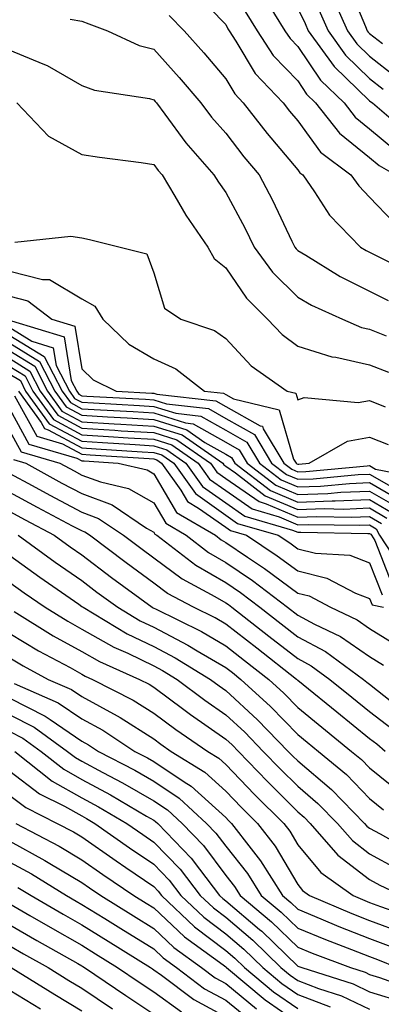
# Model space of a CAD drawing. Units: inches. Extents: x 984323 to 986963, y 7255658 to 7258298.
# Drawn here: x 984419 to 984470, y 7256827 to 7256963 of the extents above; entities that cross this region are included whole.
import ezdxf

# ---------------------------------------------------------------- set-up
doc = ezdxf.new("R2010")
doc.units = ezdxf.units.IN
doc.header["$MEASUREMENT"] = 0
doc.layers.add('Contour_98437255', color=7, linetype='Continuous', true_color=0xc456f4)

msp = doc.modelspace()

# ---------------------------------------------------------------- linework, layer by layer
at = {"layer": 'Contour_98437255'}
for points in [[(984464.86, 7256968.73, 3122), (984467.46, 7256962.51, 3122), (984467.72, 7256961.92, 3122), (984467.85, 7256961.72, 3122), (984468.05, 7256961.55, 3122), (984469.82, 7256960.15, 3122)], [(984443.57, 7256967.44, 3116), (984448.05, 7256962.78, 3116), (984448.34, 7256962.21, 3116), (984448.53, 7256961.92, 3116), (984449.47, 7256960.5, 3116), (984452.15, 7256956.02, 3116), (984456.03, 7256951.92, 3116), (984456.92, 7256950.79, 3116), (984458.05, 7256949.45, 3116), (984461.22, 7256945.09, 3116), (984465.46, 7256941.92, 3116), (984466.53, 7256940.4, 3116), (984468.05, 7256938.83, 3116), (984471.43, 7256935.3, 3116)], [(984462.86, 7256966.73, 3121), (984464.99, 7256961.92, 3121), (984466.27, 7256960.14, 3121), (984468.05, 7256958.43, 3121), (984471.69, 7256955.56, 3121)], [(984453.39, 7256966.58, 3118), (984456.28, 7256961.92, 3118), (984456.99, 7256960.86, 3118), (984458.05, 7256959.74, 3118), (984461.2, 7256955.07, 3118), (984464.49, 7256951.92, 3118), (984466.06, 7256949.93, 3118), (984468.05, 7256948.33, 3118), (984471.55, 7256945.42, 3118)], [(984440.19, 7256964.06, 3115), (984442.26, 7256961.92, 3115), (984445.01, 7256958.88, 3115), (984448.05, 7256955.24, 3115), (984449.3, 7256953.17, 3115), (984450.47, 7256951.92, 3115), (984453.79, 7256947.66, 3115), (984458.05, 7256942.65, 3115), (984458.36, 7256942.23, 3115), (984458.77, 7256941.92, 3115), (984460.4, 7256939.57, 3115), (984462.47, 7256936.34, 3115), (984466.78, 7256931.92, 3115), (984467.56, 7256931.43, 3115), (984468.05, 7256931.2, 3115), (984469.5, 7256930.47, 3115), (984474.24, 7256928.11, 3115)], [(984450.74, 7256964.61, 3117), (984452.41, 7256961.92, 3117), (984454.65, 7256958.52, 3117), (984458.05, 7256954.97, 3117), (984459.27, 7256953.14, 3117), (984460.55, 7256951.92, 3117), (984463.85, 7256947.72, 3117), (984468.05, 7256944.35, 3117), (984469.38, 7256943.25, 3117), (984471.66, 7256941.92, 3117)], [(984458.05, 7256965, 3119), (984459.09, 7256962.96, 3119), (984459.53, 7256961.92, 3119), (984463.11, 7256956.98, 3119), (984468.05, 7256952.21, 3119), (984468.22, 7256952.09, 3119), (984468.43, 7256951.92, 3119), (984473.63, 7256947.5, 3119)], [(984460.97, 7256964.84, 3120), (984462.27, 7256961.92, 3120), (984464.69, 7256958.56, 3120), (984468.05, 7256955.33, 3120), (984469.95, 7256953.82, 3120)], [(984426.44, 7256963.53, 3114), (984428.05, 7256963.25, 3114), (984429.03, 7256962.9, 3114), (984431.62, 7256961.92, 3114), (984436.04, 7256959.91, 3114), (984438.05, 7256959.37, 3114), (984441.59, 7256955.46, 3114), (984444.58, 7256951.92, 3114), (984446.07, 7256949.94, 3114), (984448.05, 7256947.7, 3114), (984450.57, 7256944.44, 3114), (984452.7, 7256941.92, 3114), (984454.53, 7256938.4, 3114), (984457.24, 7256932.73, 3114), (984457.64, 7256931.92, 3114), (984457.82, 7256931.69, 3114), (984458.05, 7256931.45, 3114), (984459.19, 7256930.78, 3114), (984463.94, 7256927.81, 3114), (984468.05, 7256925.79, 3114), (984470.64, 7256924.51, 3114)], [(984418.05, 7256959.24, 3113), (984422.64, 7256957.33, 3113), (984423.26, 7256957.13, 3113), (984428.05, 7256954.33, 3113), (984429.83, 7256953.7, 3113), (984437.44, 7256952.53, 3113), (984438.05, 7256952.37, 3113), (984438.26, 7256952.13, 3113), (984438.44, 7256951.92, 3113), (984439.61, 7256950.36, 3113), (984442.51, 7256946.38, 3113), (984446.42, 7256941.92, 3113), (984447.03, 7256940.9, 3113), (984448.05, 7256939.48, 3113), (984450.7, 7256934.57, 3113), (984452.01, 7256931.92, 3113), (984454.54, 7256928.41, 3113), (984458.05, 7256924.96, 3113), (984459.96, 7256923.83, 3113), (984464.26, 7256921.92, 3113), (984466.9, 7256920.77, 3113), (984468.05, 7256920.51, 3113), (984470.37, 7256919.6, 3113)], [(984419.02, 7256951.92, 3112), (984423.43, 7256947.3, 3112), (984428.05, 7256944.75, 3112), (984430.5, 7256944.37, 3112), (984436.32, 7256943.65, 3112), (984438.05, 7256943.39, 3112), (984438.67, 7256942.55, 3112), (984439.22, 7256941.92, 3112), (984441, 7256938.97, 3112), (984442.49, 7256936.36, 3112), (984445.58, 7256931.92, 3112), (984446.44, 7256930.31, 3112), (984448.05, 7256929.03, 3112), (984450.93, 7256924.8, 3112), (984453.85, 7256921.92, 3112), (984455.89, 7256919.76, 3112), (984458.05, 7256918.15, 3112), (984462.79, 7256916.66, 3112), (984463.35, 7256916.62, 3112), (984468.05, 7256915.59, 3112), (984470.68, 7256914.55, 3112)], [(984418.74, 7256932.61, 3111), (984426.55, 7256933.42, 3111), (984428.05, 7256933.18, 3111), (984429.1, 7256932.97, 3111), (984433.37, 7256931.92, 3111), (984437.1, 7256930.97, 3111), (984438.05, 7256928.33, 3111), (984439.54, 7256923.41, 3111), (984441.81, 7256921.92, 3111), (984446.48, 7256920.35, 3111), (984448.05, 7256919.21, 3111), (984451.57, 7256915.44, 3111), (984456.6, 7256911.92, 3111), (984457.78, 7256911.65, 3111), (984458.05, 7256910.7, 3111), (984458.95, 7256911.02, 3111), (984466.47, 7256910.34, 3111), (984468.05, 7256910.62, 3111), (984470.21, 7256909.76, 3111)], [(984418.05, 7256928.58, 3110), (984422.57, 7256927.4, 3110), (984423.56, 7256927.43, 3110), (984428.05, 7256924.72, 3110), (984429.86, 7256923.73, 3110), (984430.99, 7256921.92, 3110), (984434.58, 7256918.45, 3110), (984438.05, 7256916.39, 3110), (984441.13, 7256915, 3110), (984445.08, 7256911.92, 3110), (984447.75, 7256911.62, 3110), (984448.05, 7256911.44, 3110), (984449.12, 7256910.85, 3110), (984455.47, 7256909.34, 3110), (984457.48, 7256902.49, 3110), (984457.83, 7256901.92, 3110), (984457.95, 7256901.82, 3110), (984458.05, 7256901.78, 3110), (984458.19, 7256901.78, 3110), (984459.64, 7256901.92, 3110), (984464.99, 7256904.98, 3110), (984468.05, 7256905.52, 3110), (984470.63, 7256904.5, 3110)], [(984418.05, 7256925.1, 3109), (984420.57, 7256924.44, 3109), (984423.9, 7256921.92, 3109), (984427.07, 7256920.94, 3109), (984428.05, 7256915.02, 3109), (984429.63, 7256913.5, 3109), (984432.83, 7256911.92, 3109), (984437.78, 7256911.65, 3109), (984438.05, 7256911.63, 3109), (984438.47, 7256911.5, 3109), (984446.69, 7256910.56, 3109), (984448.05, 7256909.79, 3109), (984452.85, 7256907.12, 3109), (984453.17, 7256907.04, 3109), (984453.27, 7256906.7, 3109), (984456.13, 7256901.92, 3109), (984457.22, 7256901.09, 3109), (984458.05, 7256900.73, 3109), (984459.2, 7256900.77, 3109), (984467.69, 7256901.56, 3109), (984468.05, 7256901.58, 3109), (984468.87, 7256901.1, 3109), (984475.86, 7256899.73, 3109)], [(984418.28, 7256921.69, 3108), (984425.58, 7256919.45, 3108), (984426.57, 7256913.4, 3108), (984427.34, 7256911.92, 3108), (984427.63, 7256911.5, 3108), (984428.05, 7256911.28, 3108), (984428.73, 7256911.24, 3108), (984436.92, 7256910.79, 3108), (984438.05, 7256910.72, 3108), (984439.8, 7256910.17, 3108), (984445.64, 7256909.51, 3108), (984448.05, 7256908.13, 3108), (984452.04, 7256905.91, 3108), (984454.43, 7256901.92, 3108), (984456.48, 7256900.35, 3108), (984458.05, 7256899.68, 3108), (984460.22, 7256899.75, 3108), (984466.47, 7256900.34, 3108), (984468.05, 7256900.41, 3108), (984471.68, 7256898.29, 3108)], [(984418.05, 7256920.75, 3107), (984421.12, 7256918.85, 3107), (984424.08, 7256917.95, 3107), (984424.48, 7256915.49, 3107), (984426.32, 7256911.92, 3107), (984427.04, 7256910.91, 3107), (984428.05, 7256910.38, 3107), (984429.69, 7256910.28, 3107), (984436.06, 7256909.93, 3107), (984438.05, 7256909.8, 3107), (984441.13, 7256908.84, 3107), (984444.58, 7256908.45, 3107), (984448.05, 7256906.48, 3107), (984450.98, 7256904.85, 3107), (984452.73, 7256901.92, 3107), (984455.75, 7256899.62, 3107), (984458.05, 7256898.63, 3107), (984461.22, 7256898.75, 3107), (984465.25, 7256899.12, 3107), (984468.05, 7256899.22, 3107), (984472.67, 7256896.54, 3107)], [(984418.05, 7256919.66, 3106), (984422.84, 7256916.71, 3106), (984425.31, 7256911.92, 3106), (984426.46, 7256910.33, 3106), (984428.05, 7256909.47, 3106), (984430.66, 7256909.31, 3106), (984435.2, 7256909.07, 3106), (984438.05, 7256908.89, 3106), (984442.45, 7256907.52, 3106), (984443.52, 7256907.39, 3106), (984448.05, 7256904.82, 3106), (984449.92, 7256903.79, 3106), (984451.03, 7256901.92, 3106), (984455.01, 7256898.88, 3106), (984458.05, 7256897.58, 3106), (984462.24, 7256897.73, 3106), (984464.03, 7256897.9, 3106), (984468.05, 7256898.05, 3106), (984471.93, 7256895.8, 3106)], [(984418.05, 7256918.59, 3105), (984422.17, 7256916.04, 3105), (984424.3, 7256911.92, 3105), (984425.87, 7256909.74, 3105), (984428.05, 7256908.57, 3105), (984431.61, 7256908.36, 3105), (984434.34, 7256908.21, 3105), (984438.05, 7256907.98, 3105), (984442.67, 7256906.54, 3105), (984445.17, 7256904.8, 3105), (984448.05, 7256903.16, 3105), (984448.85, 7256902.72, 3105), (984449.33, 7256901.92, 3105), (984454.27, 7256898.14, 3105), (984458.05, 7256896.53, 3105), (984462.83, 7256896.7, 3105), (984463.27, 7256896.7, 3105), (984468.05, 7256896.88, 3105), (984471.18, 7256895.05, 3105)], [(984418.05, 7256917.51, 3104), (984421.51, 7256915.38, 3104), (984423.28, 7256911.92, 3104), (984425.29, 7256909.16, 3104), (984428.05, 7256907.67, 3104), (984432.57, 7256907.4, 3104), (984433.48, 7256907.35, 3104), (984438.05, 7256907.07, 3104), (984441.98, 7256905.85, 3104), (984447.63, 7256901.92, 3104), (984447.81, 7256901.68, 3104), (984448.05, 7256901.5, 3104), (984449.41, 7256900.56, 3104), (984453.54, 7256897.41, 3104), (984458.05, 7256895.48, 3104), (984461.74, 7256895.61, 3104), (984464.41, 7256895.56, 3104), (984468.05, 7256895.7, 3104), (984470.44, 7256894.31, 3104)], [(984418.05, 7256916.43, 3103), (984420.83, 7256914.7, 3103), (984422.28, 7256911.92, 3103), (984424.7, 7256908.57, 3103), (984428.05, 7256906.76, 3103), (984432.62, 7256906.49, 3103), (984433.54, 7256906.43, 3103), (984438.05, 7256906.16, 3103), (984441.27, 7256905.14, 3103), (984445.93, 7256901.92, 3103), (984446.81, 7256900.68, 3103), (984448.05, 7256899.8, 3103), (984452.72, 7256896.59, 3103), (984453.67, 7256896.3, 3103), (984458.05, 7256894.43, 3103), (984460.66, 7256894.53, 3103), (984465.54, 7256894.43, 3103), (984468.05, 7256894.53, 3103), (984469.7, 7256893.57, 3103)], [(984418.05, 7256915.35, 3102), (984420.17, 7256914.04, 3102), (984421.26, 7256911.92, 3102), (984424.11, 7256907.98, 3102), (984428.05, 7256905.87, 3102), (984431.77, 7256905.64, 3102), (984434.51, 7256905.46, 3102), (984438.05, 7256905.24, 3102), (984440.58, 7256904.45, 3102), (984444.23, 7256901.92, 3102), (984445.81, 7256899.68, 3102), (984448.05, 7256898.11, 3102), (984451.71, 7256895.58, 3102), (984455.5, 7256894.47, 3102), (984458.05, 7256893.38, 3102), (984459.56, 7256893.43, 3102), (984466.67, 7256893.3, 3102), (984468.05, 7256893.36, 3102), (984468.96, 7256892.83, 3102), (984469.4, 7256891.92, 3102), (984471.95, 7256888.02, 3102)], [(984418.05, 7256914.26, 3101), (984419.51, 7256913.38, 3101), (984420.25, 7256911.92, 3101), (984423.53, 7256907.4, 3101), (984428.05, 7256904.96, 3101), (984430.91, 7256904.78, 3101), (984435.48, 7256904.49, 3101), (984438.05, 7256904.33, 3101), (984439.89, 7256903.76, 3101), (984442.53, 7256901.92, 3101), (984444.83, 7256898.7, 3101), (984448.05, 7256896.41, 3101), (984450.71, 7256894.58, 3101), (984457.33, 7256892.64, 3101), (984458.05, 7256892.33, 3101), (984458.48, 7256892.35, 3101), (984467.8, 7256892.17, 3101), (984468.05, 7256892.18, 3101), (984468.22, 7256892.09, 3101), (984468.29, 7256891.92, 3101), (984468.76, 7256891.21, 3101), (984471.17, 7256885.05, 3101)], [(984418.69, 7256911.28, 3099), (984421.78, 7256905.65, 3099), (984425.36, 7256904.61, 3099), (984428.05, 7256903.15, 3099), (984429.21, 7256903.08, 3099), (984437.42, 7256902.55, 3099), (984438.05, 7256902.51, 3099), (984438.5, 7256902.37, 3099), (984439.14, 7256901.92, 3099), (984441.8, 7256898.17, 3099), (984442.73, 7256896.6, 3099), (984444.29, 7256895.68, 3099), (984448.05, 7256893.02, 3099), (984448.7, 7256892.57, 3099), (984450.92, 7256891.92, 3099), (984455.21, 7256889.08, 3099), (984458.05, 7256886.97, 3099), (984462.11, 7256885.98, 3099), (984466.1, 7256883.87, 3099), (984468.05, 7256883.12, 3099), (984468.39, 7256882.26, 3099), (984469.97, 7256881.92, 3099)], [(984419.24, 7256911.92, 3100), (984422.4, 7256907.57, 3100), (984422.86, 7256906.73, 3100), (984423.4, 7256906.57, 3100), (984428.05, 7256904.06, 3100), (984430.06, 7256903.93, 3100), (984436.46, 7256903.51, 3100), (984438.05, 7256903.41, 3100), (984439.19, 7256903.06, 3100), (984440.84, 7256901.92, 3100), (984443.83, 7256897.7, 3100), (984448.05, 7256894.71, 3100), (984449.7, 7256893.57, 3100), (984455.35, 7256891.92, 3100), (984456.98, 7256890.85, 3100), (984458.05, 7256890.05, 3100), (984460.52, 7256889.45, 3100), (984465.28, 7256889.15, 3100), (984468.05, 7256888.07, 3100), (984469.78, 7256883.65, 3100)], [(984418.05, 7256909.41, 3098), (984420.71, 7256904.58, 3098), (984427.34, 7256902.63, 3098), (984428.05, 7256902.25, 3098), (984428.36, 7256902.23, 3098), (984433.09, 7256901.92, 3098), (984437.13, 7256901, 3098), (984438.05, 7256900.46, 3098), (984441.22, 7256895.09, 3098), (984446.61, 7256891.92, 3098), (984447.43, 7256891.3, 3098), (984448.05, 7256890.93, 3098), (984451.1, 7256888.87, 3098), (984453.45, 7256887.32, 3098), (984458.05, 7256883.88, 3098), (984459.63, 7256883.5, 3098), (984462.62, 7256881.92, 3098), (984466.3, 7256880.17, 3098), (984468.05, 7256878.98, 3098), (984472.4, 7256876.27, 3098)], [(984418.05, 7256906.37, 3097), (984419.63, 7256903.5, 3097), (984425.02, 7256901.92, 3097), (984426.98, 7256900.85, 3097), (984428.05, 7256900.27, 3097), (984430.66, 7256899.31, 3097), (984434.55, 7256898.42, 3097), (984438.05, 7256896.4, 3097), (984439.71, 7256893.58, 3097), (984442.54, 7256891.92, 3097), (984445.67, 7256889.54, 3097), (984448.05, 7256888.14, 3097), (984451.76, 7256885.63, 3097), (984456.64, 7256881.92, 3097), (984458.05, 7256880.83, 3097), (984460.38, 7256879.59, 3097), (984464.01, 7256877.88, 3097), (984468.05, 7256875.09, 3097), (984470, 7256873.87, 3097)], [(984418.56, 7256902.43, 3096), (984420.28, 7256901.92, 3096), (984425.29, 7256899.16, 3096), (984428.05, 7256897.69, 3096), (984432.27, 7256896.14, 3096), (984437.05, 7256892.92, 3096), (984438.05, 7256892.34, 3096), (984438.21, 7256892.08, 3096), (984438.47, 7256891.92, 3096), (984443.9, 7256887.77, 3096), (984448.05, 7256885.34, 3096), (984450.09, 7256883.96, 3096), (984452.78, 7256881.92, 3096), (984455.75, 7256879.62, 3096), (984458.05, 7256877.82, 3096), (984461.9, 7256875.77, 3096), (984467.2, 7256871.92, 3096), (984467.67, 7256871.54, 3096), (984468.05, 7256871.24, 3096), (984471.15, 7256868.82, 3096)], [(984418.05, 7256900.5, 3095), (984421.16, 7256898.81, 3095), (984423.6, 7256897.47, 3095), (984428.05, 7256895.1, 3095), (984430.37, 7256894.24, 3095), (984433.84, 7256891.92, 3095), (984436.24, 7256890.11, 3095), (984438.05, 7256888.78, 3095), (984442.01, 7256885.88, 3095), (984446.56, 7256883.41, 3095), (984448.05, 7256882.54, 3095), (984448.42, 7256882.29, 3095), (984448.9, 7256881.92, 3095), (984454.06, 7256877.93, 3095), (984458.05, 7256874.81, 3095), (984459.93, 7256873.8, 3095), (984462.53, 7256871.92, 3095), (984465.59, 7256869.46, 3095), (984468.05, 7256867.45, 3095), (984471.16, 7256865.03, 3095)], [(984470.19, 7256861.92, 3094), (984469.03, 7256862.9, 3094), (984468.05, 7256863.66, 3094), (984463.5, 7256867.37, 3094), (984458.81, 7256871.16, 3094), (984458.05, 7256871.77, 3094), (984457.98, 7256871.85, 3094), (984457.9, 7256871.92, 3094), (984452.36, 7256876.23, 3094), (984448.05, 7256879.58, 3094), (984446.58, 7256880.45, 3094), (984443.57, 7256881.92, 3094), (984439.98, 7256883.85, 3094), (984438.05, 7256885.28, 3094), (984434.22, 7256888.09, 3094), (984429.14, 7256891.92, 3094), (984428.49, 7256892.36, 3094), (984428.05, 7256892.53, 3094), (984426.77, 7256893.2, 3094), (984421.89, 7256895.76, 3094), (984418.05, 7256897.86, 3094)], [(984418.05, 7256895.2, 3093), (984420.17, 7256894.04, 3093), (984424.22, 7256891.92, 3093), (984426.44, 7256890.31, 3093), (984428.05, 7256889.19, 3093), (984432.2, 7256886.07, 3093), (984437.84, 7256881.92, 3093), (984437.97, 7256881.84, 3093), (984438.05, 7256881.81, 3093), (984438.28, 7256881.69, 3093), (984444.67, 7256878.54, 3093), (984448.05, 7256876.57, 3093), (984450.67, 7256874.54, 3093), (984454.04, 7256871.92, 3093), (984456.13, 7256870, 3093), (984458.05, 7256868.02, 3093), (984461.42, 7256865.29, 3093), (984465.55, 7256861.92, 3093), (984466.92, 7256860.79, 3093), (984468.05, 7256859.63, 3093), (984472.32, 7256856.19, 3093)], [(984419.23, 7256891.92, 3092), (984424.33, 7256888.2, 3092), (984428.05, 7256885.62, 3092), (984430.16, 7256884.03, 3092), (984433.04, 7256881.92, 3092), (984436.17, 7256880.05, 3092), (984438.05, 7256879.14, 3092), (984442.8, 7256876.67, 3092), (984444.09, 7256875.88, 3092), (984448.05, 7256873.57, 3092), (984448.98, 7256872.85, 3092), (984450.17, 7256871.92, 3092), (984454.27, 7256868.14, 3092), (984458.05, 7256864.26, 3092), (984459.35, 7256863.22, 3092), (984460.94, 7256861.92, 3092), (984464.82, 7256858.69, 3092), (984468.05, 7256855.38, 3092), (984469.96, 7256853.83, 3092)], [(984418.05, 7256889.09, 3091), (984422.21, 7256886.08, 3091), (984427.62, 7256882.35, 3091), (984428.05, 7256882.05, 3091), (984428.13, 7256882, 3091), (984428.23, 7256881.92, 3091), (984434.37, 7256878.24, 3091), (984438.05, 7256876.46, 3091), (984441.04, 7256874.91, 3091), (984445.95, 7256871.92, 3091), (984447.15, 7256871.02, 3091), (984448.05, 7256870.39, 3091), (984452.45, 7256866.32, 3091), (984456.75, 7256861.92, 3091), (984457.39, 7256861.26, 3091), (984458.05, 7256860.6, 3091), (984462.75, 7256856.62, 3091), (984467.35, 7256851.92, 3091), (984467.68, 7256851.55, 3091), (984468.05, 7256851.26, 3091), (984469.5, 7256850.47, 3091), (984474.05, 7256847.92, 3091)], [(984418.05, 7256885.37, 3090), (984420.05, 7256883.92, 3090), (984422.96, 7256881.92, 3090), (984426.11, 7256879.98, 3090), (984428.05, 7256878.9, 3090), (984432.51, 7256876.38, 3090), (984434.44, 7256875.53, 3090), (984438.05, 7256873.79, 3090), (984439.28, 7256873.15, 3090), (984441.29, 7256871.92, 3090), (984445.16, 7256869.03, 3090), (984448.05, 7256867.01, 3090), (984450.7, 7256864.57, 3090), (984453.27, 7256861.92, 3090), (984455.62, 7256859.49, 3090), (984458.05, 7256857.08, 3090), (984460.84, 7256854.71, 3090), (984463.58, 7256851.92, 3090), (984465.66, 7256849.53, 3090), (984468.05, 7256847.69, 3090), (984471.79, 7256845.66, 3090)], [(984418.65, 7256881.32, 3089), (984424.09, 7256877.96, 3089), (984428.05, 7256875.78, 3089), (984430.51, 7256874.38, 3089), (984436.08, 7256871.92, 3089), (984437.39, 7256871.26, 3089), (984438.05, 7256870.84, 3089), (984442.24, 7256867.73, 3089), (984443.17, 7256867.04, 3089), (984448.05, 7256863.63, 3089), (984448.94, 7256862.81, 3089), (984449.81, 7256861.92, 3089), (984453.85, 7256857.72, 3089), (984458.05, 7256853.55, 3089), (984458.93, 7256852.8, 3089), (984459.8, 7256851.92, 3089), (984463.64, 7256847.51, 3089), (984468.05, 7256844.12, 3089), (984469.48, 7256843.35, 3089), (984472.53, 7256841.92, 3089)], [(984418.05, 7256878.29, 3088), (984422.02, 7256875.89, 3088), (984426.43, 7256873.54, 3088), (984428.05, 7256872.64, 3088), (984428.51, 7256872.38, 3088), (984429.56, 7256871.92, 3088), (984435.18, 7256869.05, 3088), (984438.05, 7256867.24, 3088), (984441.11, 7256864.98, 3088), (984445.55, 7256861.92, 3088), (984447.09, 7256860.96, 3088), (984448.05, 7256860.09, 3088), (984452.06, 7256855.93, 3088), (984456.11, 7256851.92, 3088), (984456.96, 7256850.83, 3088), (984458.05, 7256848.96, 3088), (984461.26, 7256845.13, 3088), (984465.74, 7256841.92, 3088), (984467.36, 7256841.23, 3088), (984468.05, 7256840.95, 3088), (984469.58, 7256840.39, 3088), (984474.71, 7256838.58, 3088)], [(984418.05, 7256874.9, 3087), (984419.91, 7256873.78, 3087), (984423.38, 7256871.92, 3087), (984426.63, 7256870.5, 3087), (984428.05, 7256869.54, 3087), (984432.98, 7256866.85, 3087), (984433.36, 7256866.61, 3087), (984438.05, 7256863.66, 3087), (984439.05, 7256862.92, 3087), (984440.49, 7256861.92, 3087), (984445.16, 7256859.03, 3087), (984448.05, 7256856.41, 3087), (984450.26, 7256854.13, 3087), (984452.47, 7256851.92, 3087), (984454.91, 7256848.78, 3087), (984458.05, 7256843.43, 3087), (984458.74, 7256842.61, 3087), (984459.7, 7256841.92, 3087), (984465.56, 7256839.43, 3087), (984468.05, 7256838.45, 3087), (984472.82, 7256836.69, 3087)], [(984418.64, 7256871.33, 3086), (984424.79, 7256868.66, 3086), (984428.05, 7256866.44, 3086), (984430.98, 7256864.85, 3086), (984435.43, 7256861.92, 3086), (984437.16, 7256861.03, 3086), (984438.05, 7256860.51, 3086), (984442.29, 7256857.68, 3086), (984443.23, 7256857.1, 3086), (984448.05, 7256852.73, 3086), (984448.44, 7256852.31, 3086), (984448.84, 7256851.92, 3086), (984451.59, 7256848.38, 3086), (984452.88, 7256846.75, 3086), (984455.92, 7256841.92, 3086), (984457.08, 7256840.95, 3086), (984458.05, 7256840.02, 3086), (984461.29, 7256838.68, 3086), (984463.76, 7256837.63, 3086), (984468.05, 7256835.95, 3086), (984470.99, 7256834.86, 3086)], [(984418.05, 7256869.31, 3085), (984422.95, 7256866.82, 3085), (984423.64, 7256866.33, 3085), (984428.05, 7256863.35, 3085), (984428.98, 7256862.85, 3085), (984430.37, 7256861.92, 3085), (984435.43, 7256859.3, 3085), (984438.05, 7256857.8, 3085), (984441.58, 7256855.45, 3085), (984445.39, 7256851.92, 3085), (984446.7, 7256850.57, 3085), (984448.05, 7256848.75, 3085), (984451.09, 7256844.96, 3085), (984452.99, 7256841.92, 3085), (984455.75, 7256839.62, 3085), (984458.05, 7256837.39, 3085), (984461.93, 7256835.8, 3085), (984465.54, 7256834.43, 3085), (984468.05, 7256833.44, 3085), (984469.16, 7256833.03, 3085), (984471.89, 7256831.92, 3085)], [(984418.05, 7256866.99, 3084), (984421.42, 7256865.29, 3084), (984426.07, 7256861.92, 3084), (984427.18, 7256861.05, 3084), (984428.05, 7256860.55, 3084), (984430.99, 7256858.98, 3084), (984433.7, 7256857.57, 3084), (984438.05, 7256855.07, 3084), (984439.94, 7256853.81, 3084), (984442, 7256851.92, 3084), (984444.97, 7256848.84, 3084), (984448.05, 7256844.69, 3084), (984449.28, 7256843.15, 3084), (984450.05, 7256841.92, 3084), (984454.41, 7256838.28, 3084), (984458.05, 7256834.76, 3084), (984460.06, 7256833.93, 3084), (984465.39, 7256831.92, 3084), (984467.42, 7256831.29, 3084), (984468.05, 7256830.97, 3084), (984469.42, 7256830.55, 3084), (984474.77, 7256828.64, 3084)], [(984418.05, 7256864.67, 3083), (984419.88, 7256863.75, 3083), (984422.4, 7256861.92, 3083), (984425.56, 7256859.43, 3083), (984428.05, 7256858.02, 3083), (984432.02, 7256855.89, 3083), (984437.02, 7256852.95, 3083), (984438.05, 7256852.36, 3083), (984438.31, 7256852.18, 3083), (984438.6, 7256851.92, 3083), (984443.25, 7256847.12, 3083), (984444.39, 7256845.58, 3083), (984447.2, 7256841.92, 3083), (984447.64, 7256841.51, 3083), (984448.05, 7256841.2, 3083), (984452.76, 7256837.21, 3083), (984453.08, 7256836.95, 3083), (984458.05, 7256832.13, 3083), (984458.21, 7256832.08, 3083), (984458.61, 7256831.92, 3083), (984465.77, 7256829.64, 3083), (984468.05, 7256828.55, 3083), (984472.9, 7256827.07, 3083)], [(984418.73, 7256861.92, 3082), (984423.94, 7256857.81, 3082), (984428.05, 7256855.49, 3082), (984430.37, 7256854.24, 3082), (984434.32, 7256851.92, 3082), (984436.51, 7256850.38, 3082), (984438.05, 7256849.33, 3082), (984441.7, 7256845.57, 3082), (984444.51, 7256841.92, 3082), (984446.33, 7256840.2, 3082), (984448.05, 7256838.89, 3082), (984451.83, 7256835.7, 3082), (984455.73, 7256831.92, 3082), (984457, 7256830.87, 3082), (984458.05, 7256830.13, 3082), (984460.95, 7256829.02, 3082), (984464.13, 7256828, 3082), (984468.05, 7256826.14, 3082)], [(984418.05, 7256859.17, 3081), (984422.18, 7256856.05, 3081), (984425.66, 7256854.31, 3081), (984428.05, 7256852.96, 3081), (984428.72, 7256852.59, 3081), (984429.88, 7256851.92, 3081), (984434.67, 7256848.54, 3081), (984438.05, 7256846.25, 3081), (984440.18, 7256844.05, 3081), (984441.82, 7256841.92, 3081), (984445.02, 7256838.89, 3081), (984448.05, 7256836.6, 3081), (984450.59, 7256834.46, 3081), (984453.21, 7256831.92, 3081), (984455.84, 7256829.71, 3081), (984458.05, 7256828.19, 3081), (984462.58, 7256826.45, 3081)], [(984418.05, 7256855.8, 3080), (984420.26, 7256854.13, 3080), (984424.65, 7256851.92, 3080), (984426.88, 7256850.75, 3080), (984428.05, 7256850.05, 3080), (984432.84, 7256846.71, 3080), (984434.16, 7256845.81, 3080), (984438.05, 7256843.16, 3080), (984438.66, 7256842.53, 3080), (984439.12, 7256841.92, 3080), (984443.71, 7256837.58, 3080), (984448.05, 7256834.3, 3080), (984449.34, 7256833.21, 3080), (984450.68, 7256831.92, 3080), (984454.69, 7256828.56, 3080), (984458.05, 7256826.25, 3080)], [(984418.9, 7256851.92, 3079), (984424.9, 7256848.77, 3079), (984428.05, 7256846.89, 3079), (984430.97, 7256844.84, 3079), (984435.29, 7256841.92, 3079), (984437, 7256840.87, 3079), (984438.05, 7256840.21, 3079), (984442.33, 7256836.2, 3079), (984447.68, 7256832.29, 3079), (984448.05, 7256832.01, 3079), (984448.1, 7256831.97, 3079), (984448.15, 7256831.92, 3079), (984453.55, 7256827.42, 3079), (984458.05, 7256824.3, 3079)], [(984418.05, 7256849.45, 3078), (984422.92, 7256846.79, 3078), (984423.59, 7256846.38, 3078), (984428.05, 7256843.72, 3078), (984429.1, 7256842.97, 3078), (984430.68, 7256841.92, 3078), (984435.23, 7256839.1, 3078), (984438.05, 7256837.35, 3078), (984440.85, 7256834.72, 3078), (984444.69, 7256831.92, 3078), (984446.6, 7256830.47, 3078), (984448.05, 7256829.7, 3078), (984452.33, 7256826.2, 3078)], [(984418.05, 7256846.55, 3077), (984421.05, 7256844.92, 3077), (984425.92, 7256841.92, 3077), (984427.27, 7256841.14, 3077), (984428.05, 7256840.69, 3077), (984431.26, 7256838.71, 3077), (984433.47, 7256837.34, 3077), (984438.05, 7256834.5, 3077), (984439.38, 7256833.25, 3077), (984441.19, 7256831.92, 3077), (984445.1, 7256828.97, 3077), (984448.05, 7256827.4, 3077), (984451.06, 7256824.93, 3077)], [(984419.17, 7256843.04, 3076), (984421, 7256841.92, 3076), (984425.45, 7256839.32, 3076), (984428.05, 7256837.85, 3076), (984431.71, 7256835.58, 3076), (984437.6, 7256831.92, 3076), (984437.86, 7256831.73, 3076), (984438.05, 7256831.62, 3076), (984439.11, 7256830.86, 3076), (984443.6, 7256827.47, 3076), (984448.05, 7256825.09, 3076)], [(984418.05, 7256840.75, 3075), (984420.82, 7256839.15, 3075), (984423.64, 7256837.51, 3075), (984428.05, 7256835.01, 3075), (984429.95, 7256833.82, 3075), (984433.02, 7256831.92, 3075), (984436.02, 7256829.89, 3075), (984438.05, 7256828.53, 3075), (984441.91, 7256825.78, 3075)], [(984418.05, 7256837.85, 3074), (984421.8, 7256835.67, 3074), (984427.48, 7256832.49, 3074), (984428.05, 7256832.16, 3074), (984428.2, 7256832.07, 3074), (984428.44, 7256831.92, 3074), (984434.16, 7256828.03, 3074), (984438.05, 7256825.45, 3074)], [(984418.05, 7256834.94, 3073), (984419.96, 7256833.83, 3073), (984423.37, 7256831.92, 3073), (984426.25, 7256830.12, 3073), (984428.05, 7256829.06, 3073), (984432.31, 7256826.18, 3073)], [(984418.25, 7256831.92, 3072), (984424.29, 7256828.16, 3072), (984428.05, 7256825.93, 3072)], [(984418.05, 7256828.8, 3071), (984422.31, 7256826.18, 3071)]]:
    msp.add_polyline3d(points, dxfattribs=at)

doc.saveas('drawing.dxf')
